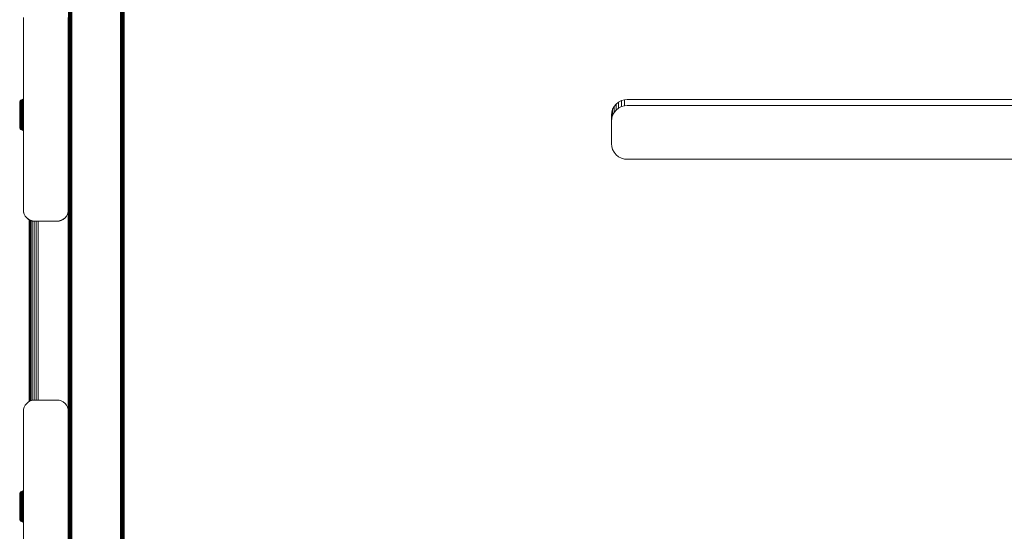
# Model space of a CAD drawing. Units: millimetres. Extents: x -967 to 578302, y -1972 to 596964.
# Drawn here: x 3506 to 3945, y 6117 to 6346 of the extents above; entities that cross this region are included whole.
import ezdxf

# ---------------------------------------------------------------- set-up
doc = ezdxf.new("R2010")
doc.units = ezdxf.units.MM
doc.layers.add('Контур', color=7, linetype='Continuous', lineweight=15)

msp = doc.modelspace()

# ---------------------------------------------------------------- linework, layer by layer
at = {"layer": 'Контур'}
for p, q in [((3527.666, 4607.54), (3527.667, 6599.516)), ((3527.773, 4607.54), (3527.782, 6599.516)), ((3527.959, 4607.54), (3527.969, 6599.516)), ((3528.218, 4607.54), (3528.215, 6599.516)), ((3528.538, 4607.54), (3528.515, 6599.516)), ((3528.896, 4607.54), (3528.864, 6599.516)), ((3529.269, 4607.54), (3529.243, 6599.516)), ((3550.993, 6599.516), (3550.997, 4607.54)), ((3551.366, 6599.516), (3551.369, 4607.54)), ((3551.724, 6599.516), (3551.727, 4607.54)), ((3552.044, 6599.516), (3552.047, 4607.54)), ((3552.304, 6599.516), (3552.307, 4607.54)), ((3552.489, 6599.516), (3552.492, 4607.54)), ((3552.596, 6599.516), (3552.599, 4607.54)), ((3552.633, 4607.54), (3552.63, 6599.516)), ((3507.632, 6346.023), (3507.715, 6346.932)), ((3507.632, 6261.023), (3507.632, 6346.023)), ((3527.548, 6346.932), (3527.632, 6346.023)), ((3527.632, 6346.023), (3527.632, 6346.019)), ((3527.632, 6261.023), (3527.632, 6346.023)), ((3505.942, 6308.796), (3505.97, 6309.106)), ((3505.942, 6308.796), (3505.942, 6308.755)), ((3505.942, 6308.768), (3505.942, 6308.769)), ((3505.942, 6308.768), (3505.942, 6308.727)), ((3505.942, 6308.755), (3505.942, 6308.663)), ((3505.942, 6308.727), (3505.942, 6308.634)), ((3505.942, 6308.663), (3505.942, 6308.517)), ((3505.942, 6308.634), (3505.942, 6308.489)), ((3505.942, 6308.517), (3505.942, 6308.318)), ((3505.942, 6308.489), (3505.942, 6308.289)), ((3505.942, 6308.318), (3505.942, 6308.065)), ((3505.942, 6308.289), (3505.942, 6308.037)), ((3505.942, 6308.065), (3505.942, 6307.763)), ((3505.942, 6308.037), (3505.942, 6307.735)), ((3505.942, 6307.763), (3505.942, 6307.415)), ((3505.942, 6307.735), (3505.942, 6307.387)), ((3505.942, 6307.415), (3505.942, 6307.028)), ((3505.942, 6307.387), (3505.942, 6306.999)), ((3505.942, 6307.028), (3505.942, 6306.607)), ((3505.942, 6306.999), (3505.942, 6306.579)), ((3505.942, 6306.607), (3505.942, 6306.162)), ((3505.942, 6306.579), (3505.942, 6306.133)), ((3506.061, 6309.422), (3505.97, 6309.106)), ((3505.97, 6309.106), (3505.97, 6309.062)), ((3505.97, 6309.062), (3505.97, 6308.964)), ((3505.97, 6308.964), (3505.97, 6308.81)), ((3505.97, 6308.81), (3505.97, 6308.599)), ((3505.97, 6308.599), (3505.97, 6308.332)), ((3505.97, 6308.332), (3505.97, 6308.012)), ((3505.97, 6308.012), (3505.97, 6307.644)), ((3505.97, 6307.644), (3505.97, 6307.234)), ((3505.97, 6307.234), (3505.97, 6306.789)), ((3505.97, 6306.789), (3505.97, 6306.318)), ((3506.219, 6309.726), (3506.061, 6309.422)), ((3506.061, 6309.422), (3506.061, 6309.376)), ((3506.061, 6309.272), (3506.061, 6309.376)), ((3506.061, 6309.11), (3506.061, 6309.272)), ((3506.061, 6308.887), (3506.061, 6309.11)), ((3506.061, 6308.605), (3506.061, 6308.887)), ((3506.061, 6308.267), (3506.061, 6308.605)), ((3506.061, 6307.878), (3506.061, 6308.267)), ((3506.061, 6307.444), (3506.061, 6307.878)), ((3506.061, 6306.974), (3506.061, 6307.444)), ((3506.061, 6306.477), (3506.061, 6306.974)), ((3506.061, 6305.96), (3506.061, 6306.477)), ((3506.219, 6309.726), (3506.44, 6309.998)), ((3506.219, 6309.726), (3506.219, 6309.678)), ((3506.219, 6309.569), (3506.219, 6309.678)), ((3506.219, 6309.398), (3506.219, 6309.569)), ((3506.219, 6309.164), (3506.219, 6309.398)), ((3506.219, 6308.867), (3506.219, 6309.164)), ((3506.219, 6308.512), (3506.219, 6308.867)), ((3506.219, 6308.103), (3506.219, 6308.512)), ((3506.219, 6307.647), (3506.219, 6308.103)), ((3506.219, 6307.153), (3506.219, 6307.647)), ((3506.219, 6306.629), (3506.219, 6307.153)), ((3506.219, 6306.086), (3506.219, 6306.629)), ((3506.44, 6309.998), (3506.711, 6310.219)), ((3506.44, 6309.998), (3506.44, 6309.947)), ((3506.44, 6309.834), (3506.44, 6309.947)), ((3506.44, 6309.655), (3506.44, 6309.834)), ((3506.44, 6309.411), (3506.44, 6309.655)), ((3506.44, 6309.101), (3506.44, 6309.411)), ((3506.44, 6308.73), (3506.44, 6309.101)), ((3506.44, 6308.303), (3506.44, 6308.73)), ((3506.44, 6307.828), (3506.44, 6308.303)), ((3506.44, 6307.312), (3506.44, 6307.828)), ((3506.44, 6306.766), (3506.44, 6307.312)), ((3506.44, 6306.199), (3506.44, 6306.766)), ((3507.016, 6310.376), (3506.711, 6310.219)), ((3506.711, 6310.166), (3506.711, 6310.219)), ((3506.711, 6310.049), (3506.711, 6310.166)), ((3506.711, 6309.864), (3506.711, 6310.049)), ((3506.711, 6309.611), (3506.711, 6309.864)), ((3506.711, 6309.291), (3506.711, 6309.611)), ((3506.711, 6308.908), (3506.711, 6309.291)), ((3506.711, 6308.467), (3506.711, 6308.908)), ((3506.711, 6307.975), (3506.711, 6308.467)), ((3506.711, 6307.442), (3506.711, 6307.975)), ((3506.711, 6306.877), (3506.711, 6307.442)), ((3506.711, 6306.291), (3506.711, 6306.877)), ((3507.333, 6310.467), (3507.016, 6310.376)), ((3507.016, 6310.323), (3507.016, 6310.376)), ((3507.016, 6310.203), (3507.016, 6310.323)), ((3507.016, 6310.014), (3507.016, 6310.203)), ((3507.016, 6309.755), (3507.016, 6310.014)), ((3507.016, 6309.427), (3507.016, 6309.755)), ((3507.016, 6309.035), (3507.016, 6309.427)), ((3507.016, 6308.583), (3507.016, 6309.035)), ((3507.016, 6308.08), (3507.016, 6308.583)), ((3507.016, 6307.534), (3507.016, 6308.08)), ((3507.016, 6306.956), (3507.016, 6307.534)), ((3507.016, 6306.356), (3507.016, 6306.956)), ((3507.632, 6310.495), (3507.333, 6310.467)), ((3507.333, 6310.413), (3507.333, 6310.467)), ((3507.333, 6310.291), (3507.333, 6310.413)), ((3507.333, 6310.1), (3507.333, 6310.291)), ((3507.632, 6310.126), (3507.333, 6310.1)), ((3507.333, 6309.837), (3507.333, 6310.1)), ((3507.632, 6309.862), (3507.333, 6309.837)), ((3507.333, 6309.506), (3507.333, 6309.837)), ((3507.632, 6309.529), (3507.333, 6309.506)), ((3507.333, 6309.108), (3507.333, 6309.506)), ((3507.632, 6309.13), (3507.333, 6309.108)), ((3507.333, 6308.65), (3507.333, 6309.108)), ((3507.632, 6308.671), (3507.333, 6308.65)), ((3507.333, 6308.14), (3507.333, 6308.65)), ((3507.632, 6308.159), (3507.333, 6308.14)), ((3507.333, 6307.588), (3507.333, 6308.14)), ((3507.632, 6307.604), (3507.333, 6307.588)), ((3507.333, 6307.002), (3507.333, 6307.588)), ((3507.333, 6306.394), (3507.333, 6307.002)), ((3771.24, 6307.207), (3770.59, 6305.967)), ((3772.149, 6308.313), (3771.24, 6307.207)), ((3771.24, 6307.207), (3771.24, 6304.527)), ((3773.268, 6309.212), (3772.149, 6308.313)), ((3772.149, 6308.313), (3772.149, 6305.633)), ((3773.268, 6306.533), (3772.149, 6305.633)), ((3774.522, 6309.855), (3773.268, 6309.212)), ((3773.268, 6309.212), (3773.268, 6306.533)), ((3774.522, 6307.175), (3773.268, 6306.533)), ((3775.825, 6310.225), (3774.522, 6309.855)), ((3774.522, 6309.855), (3774.522, 6307.175)), ((3775.825, 6307.545), (3774.522, 6307.175)), ((3777.099, 6310.341), (3775.825, 6310.225)), ((3775.825, 6310.225), (3775.825, 6307.545)), ((3777.099, 6307.661), (3775.825, 6307.545)), ((3777.099, 6310.341), (4113.099, 6310.341)), ((3777.099, 6307.661), (4113.099, 6307.661)), ((3505.942, 6306.162), (3505.942, 6305.7)), ((3505.942, 6306.133), (3505.942, 6305.671)), ((3505.942, 6305.7), (3505.942, 6305.229)), ((3505.942, 6305.671), (3505.942, 6305.2)), ((3505.942, 6305.229), (3505.942, 6304.288)), ((3505.942, 6305.2), (3505.942, 6304.26)), ((3505.942, 6304.288), (3505.942, 6303.321)), ((3505.942, 6304.26), (3505.942, 6303.293)), ((3505.942, 6303.321), (3505.942, 6302.816)), ((3505.942, 6303.293), (3505.942, 6302.787)), ((3505.942, 6302.816), (3505.942, 6302.304)), ((3505.942, 6302.787), (3505.942, 6302.275)), ((3505.942, 6302.304), (3505.942, 6301.793)), ((3505.942, 6302.275), (3505.942, 6301.764)), ((3505.97, 6306.318), (3505.97, 6305.828)), ((3505.97, 6305.828), (3505.97, 6305.33)), ((3505.97, 6305.33), (3505.97, 6304.334)), ((3505.97, 6304.334), (3505.97, 6303.311)), ((3505.97, 6303.311), (3505.97, 6302.776)), ((3505.97, 6302.776), (3505.97, 6302.234)), ((3505.97, 6302.234), (3505.97, 6301.693)), ((3506.061, 6305.433), (3506.061, 6305.96)), ((3506.061, 6304.381), (3506.061, 6305.433)), ((3506.061, 6303.3), (3506.061, 6304.381)), ((3506.061, 6302.735), (3506.061, 6303.3)), ((3506.061, 6302.163), (3506.061, 6302.735)), ((3506.061, 6301.592), (3506.061, 6302.163)), ((3506.219, 6305.532), (3506.219, 6306.086)), ((3506.219, 6304.427), (3506.219, 6305.532)), ((3506.44, 6305.041), (3506.219, 6305.532)), ((3506.219, 6304.427), (3506.219, 6303.29)), ((3506.219, 6303.29), (3506.219, 6302.696)), ((3506.219, 6302.094), (3506.219, 6302.696)), ((3506.219, 6301.494), (3506.219, 6302.094)), ((3506.44, 6305.621), (3506.44, 6306.199)), ((3506.44, 6305.041), (3506.44, 6305.621)), ((3506.44, 6304.467), (3506.44, 6305.041)), ((3506.44, 6303.886), (3506.44, 6304.467)), ((3506.44, 6303.281), (3506.44, 6303.886)), ((3506.44, 6302.661), (3506.44, 6303.281)), ((3506.44, 6302.033), (3506.44, 6302.661)), ((3506.44, 6301.406), (3506.44, 6302.033)), ((3506.711, 6305.693), (3506.711, 6306.291)), ((3506.711, 6305.093), (3506.711, 6305.693)), ((3506.711, 6304.5), (3506.711, 6305.093)), ((3506.711, 6303.899), (3506.711, 6304.5)), ((3506.711, 6303.274), (3506.711, 6303.899)), ((3506.711, 6302.632), (3506.711, 6303.274)), ((3506.711, 6301.983), (3506.711, 6302.632)), ((3507.016, 6305.745), (3507.016, 6306.356)), ((3507.016, 6305.131), (3507.016, 6305.745)), ((3507.016, 6304.524), (3507.016, 6305.131)), ((3507.016, 6303.908), (3507.016, 6304.524)), ((3507.016, 6303.268), (3507.016, 6303.908)), ((3507.016, 6302.612), (3507.016, 6303.268)), ((3507.016, 6301.947), (3507.016, 6302.612)), ((3507.333, 6305.774), (3507.333, 6306.394)), ((3507.333, 6305.152), (3507.333, 6305.774)), ((3507.333, 6304.537), (3507.333, 6305.152)), ((3507.333, 6303.913), (3507.333, 6304.537)), ((3507.333, 6303.265), (3507.333, 6303.913)), ((3507.333, 6302.6), (3507.333, 6303.265)), ((3507.333, 6301.927), (3507.333, 6302.6)), ((3770.099, 6303.419), (3770.215, 6304.678)), ((3770.099, 6290.564), (3770.099, 6303.419)), ((3770.59, 6305.967), (3770.215, 6304.678)), ((3770.215, 6304.678), (3770.215, 6301.998)), ((3770.59, 6303.287), (3770.215, 6301.998)), ((3770.59, 6305.967), (3770.59, 6303.287)), ((3771.24, 6304.527), (3770.59, 6303.287)), ((3772.149, 6305.633), (3771.24, 6304.527)), ((3505.942, 6301.793), (3505.942, 6301.292)), ((3505.942, 6301.764), (3505.942, 6301.263)), ((3505.942, 6301.292), (3505.942, 6300.809)), ((3505.942, 6301.263), (3505.942, 6300.78)), ((3505.942, 6300.809), (3505.942, 6300.351)), ((3505.942, 6300.78), (3505.942, 6300.323)), ((3505.942, 6300.351), (3505.942, 6299.928)), ((3505.942, 6300.323), (3505.942, 6299.899)), ((3505.942, 6299.928), (3505.942, 6299.544)), ((3505.942, 6299.899), (3505.942, 6299.516)), ((3505.942, 6299.544), (3505.942, 6299.206)), ((3505.942, 6299.516), (3505.942, 6299.178)), ((3505.942, 6299.206), (3505.942, 6298.917)), ((3505.942, 6299.178), (3505.942, 6298.888)), ((3505.942, 6298.917), (3505.942, 6298.678)), ((3505.942, 6298.888), (3505.942, 6298.649)), ((3505.942, 6298.678), (3505.942, 6298.49)), ((3505.942, 6298.649), (3505.942, 6298.461)), ((3505.942, 6298.49), (3505.942, 6298.259)), ((3505.942, 6298.461), (3505.942, 6298.23)), ((3505.942, 6298.259), (3505.942, 6298.202)), ((3505.942, 6298.23), (3505.942, 6298.174)), ((3505.942, 6298.202), (3505.97, 6297.893)), ((3505.942, 6298.174), (3505.97, 6297.865)), ((3505.97, 6301.693), (3505.97, 6301.163)), ((3505.97, 6301.163), (3505.97, 6300.651)), ((3505.97, 6300.651), (3505.97, 6300.168)), ((3505.97, 6300.168), (3505.97, 6299.719)), ((3505.97, 6299.719), (3505.97, 6299.314)), ((3505.97, 6299.314), (3505.97, 6298.956)), ((3505.97, 6298.956), (3505.97, 6298.649)), ((3505.97, 6298.649), (3505.97, 6298.396)), ((3505.97, 6298.396), (3505.97, 6298.197)), ((3505.97, 6297.953), (3505.97, 6298.197)), ((3505.97, 6297.953), (3505.97, 6297.893)), ((3505.97, 6297.895), (3505.97, 6297.865)), ((3506.061, 6297.577), (3505.97, 6297.893)), ((3506.061, 6297.548), (3505.97, 6297.865)), ((3506.061, 6301.031), (3506.061, 6301.592)), ((3506.061, 6300.491), (3506.061, 6301.031)), ((3506.061, 6299.98), (3506.061, 6300.491)), ((3506.061, 6299.506), (3506.061, 6299.98)), ((3506.061, 6299.078), (3506.061, 6299.506)), ((3506.061, 6298.699), (3506.061, 6299.078)), ((3506.061, 6298.376), (3506.061, 6298.699)), ((3506.061, 6298.109), (3506.061, 6298.376)), ((3506.061, 6297.898), (3506.061, 6298.109)), ((3506.061, 6297.64), (3506.061, 6297.898)), ((3506.061, 6297.64), (3506.061, 6297.577)), ((3506.219, 6300.904), (3506.219, 6301.494)), ((3506.219, 6300.336), (3506.219, 6300.904)), ((3506.219, 6299.799), (3506.219, 6300.336)), ((3506.219, 6299.301), (3506.219, 6299.799)), ((3506.219, 6298.85), (3506.219, 6299.301)), ((3506.219, 6298.453), (3506.219, 6298.85)), ((3506.219, 6298.112), (3506.219, 6298.453)), ((3506.219, 6297.832), (3506.219, 6298.112)), ((3506.219, 6297.61), (3506.219, 6297.832)), ((3506.44, 6300.791), (3506.44, 6301.406)), ((3506.44, 6300.198), (3506.44, 6300.791)), ((3506.44, 6299.637), (3506.44, 6300.198)), ((3506.44, 6299.118), (3506.44, 6299.637)), ((3506.44, 6298.647), (3506.44, 6299.118)), ((3506.44, 6298.233), (3506.44, 6298.647)), ((3506.44, 6297.878), (3506.44, 6298.233)), ((3506.44, 6297.584), (3506.44, 6297.878)), ((3506.711, 6301.335), (3506.711, 6301.983)), ((3506.711, 6300.699), (3506.711, 6301.335)), ((3506.711, 6300.086), (3506.711, 6300.699)), ((3506.711, 6299.506), (3506.711, 6300.086)), ((3506.711, 6298.969), (3506.711, 6299.506)), ((3506.712, 6298.483), (3506.711, 6298.969)), ((3506.712, 6298.054), (3506.712, 6298.483)), ((3506.712, 6297.687), (3506.712, 6298.054)), ((3506.712, 6297.383), (3506.712, 6297.687)), ((3507.016, 6301.284), (3507.016, 6301.947)), ((3507.016, 6300.633), (3507.016, 6301.284)), ((3507.016, 6300.006), (3507.016, 6300.633)), ((3507.016, 6299.412), (3507.016, 6300.006)), ((3507.016, 6298.863), (3507.016, 6299.412)), ((3507.016, 6298.365), (3507.016, 6298.863)), ((3507.016, 6297.926), (3507.016, 6298.365)), ((3507.016, 6297.55), (3507.016, 6297.926)), ((3507.333, 6301.255), (3507.333, 6301.927)), ((3507.333, 6300.596), (3507.333, 6301.255)), ((3507.632, 6301.246), (3507.333, 6301.255)), ((3507.333, 6299.96), (3507.333, 6300.596)), ((3507.632, 6300.584), (3507.333, 6300.596)), ((3507.333, 6299.358), (3507.333, 6299.96)), ((3507.632, 6299.946), (3507.333, 6299.96)), ((3507.333, 6298.801), (3507.333, 6299.358)), ((3507.632, 6299.342), (3507.333, 6299.358)), ((3507.333, 6298.297), (3507.333, 6298.801)), ((3507.632, 6298.783), (3507.333, 6298.801)), ((3507.333, 6297.852), (3507.333, 6298.297)), ((3507.632, 6298.277), (3507.333, 6298.297)), ((3507.333, 6297.471), (3507.333, 6297.852)), ((3507.632, 6297.83), (3507.333, 6297.852)), ((3770.099, 6300.739), (3770.215, 6301.998)), ((3506.061, 6297.578), (3506.061, 6297.548)), ((3506.219, 6297.273), (3506.061, 6297.577)), ((3506.219, 6297.244), (3506.061, 6297.548)), ((3506.219, 6297.339), (3506.219, 6297.61)), ((3506.219, 6297.339), (3506.219, 6297.273)), ((3506.219, 6297.273), (3506.219, 6297.244)), ((3506.219, 6297.273), (3506.44, 6297.001)), ((3506.219, 6297.244), (3506.44, 6296.972)), ((3506.44, 6297.353), (3506.44, 6297.584)), ((3506.44, 6297.183), (3506.44, 6297.353)), ((3506.44, 6297.07), (3506.44, 6297.183)), ((3506.44, 6297.07), (3506.44, 6297.009)), ((3506.44, 6297.009), (3506.44, 6297.001)), ((3506.44, 6297.001), (3506.44, 6296.98)), ((3506.44, 6297.001), (3506.712, 6296.78)), ((3506.44, 6296.98), (3506.44, 6296.972)), ((3506.44, 6296.972), (3506.711, 6296.752)), ((3506.711, 6296.78), (3506.711, 6296.76)), ((3506.711, 6296.76), (3506.711, 6296.752)), ((3507.016, 6296.594), (3506.711, 6296.752)), ((3506.712, 6297.145), (3506.712, 6297.383)), ((3506.712, 6296.968), (3506.712, 6297.145)), ((3506.712, 6296.851), (3506.712, 6296.968)), ((3506.712, 6296.851), (3506.712, 6296.788)), ((3506.712, 6296.788), (3506.712, 6296.78)), ((3507.016, 6296.623), (3506.712, 6296.78)), ((3507.016, 6297.24), (3507.016, 6297.55)), ((3507.016, 6296.995), (3507.016, 6297.24)), ((3507.016, 6296.815), (3507.016, 6296.995)), ((3507.016, 6296.695), (3507.016, 6296.815)), ((3507.016, 6296.695), (3507.016, 6296.631)), ((3507.016, 6296.631), (3507.016, 6296.623)), ((3507.016, 6296.623), (3507.016, 6296.602)), ((3507.333, 6296.532), (3507.016, 6296.623)), ((3507.016, 6296.602), (3507.016, 6296.594)), ((3507.332, 6296.503), (3507.016, 6296.594)), ((3507.332, 6296.532), (3507.332, 6296.511)), ((3507.332, 6296.511), (3507.332, 6296.503)), ((3507.632, 6296.476), (3507.332, 6296.503)), ((3507.333, 6297.157), (3507.333, 6297.471)), ((3507.333, 6296.909), (3507.333, 6297.157)), ((3507.333, 6296.727), (3507.333, 6296.909)), ((3507.333, 6296.605), (3507.333, 6296.727)), ((3507.333, 6296.605), (3507.333, 6296.54)), ((3507.333, 6296.54), (3507.333, 6296.532)), ((3507.632, 6296.504), (3507.333, 6296.532)), ((3770.099, 6290.564), (3770.216, 6289.304)), ((3770.216, 6289.304), (3770.59, 6288.016)), ((3770.59, 6288.016), (3771.24, 6286.776)), ((3771.24, 6286.776), (3772.149, 6285.669)), ((3772.149, 6285.669), (3773.268, 6284.77)), ((3773.268, 6284.77), (3774.522, 6284.128)), ((3774.522, 6284.128), (3775.825, 6283.757)), ((3777.099, 6283.642), (3775.825, 6283.757)), ((4113.099, 6283.642), (3777.099, 6283.642)), ((3507.632, 6261.023), (3507.715, 6260.113)), ((3507.632, 6261.023), (3507.632, 6260.973)), ((3507.632, 6260.973), (3507.715, 6260.063)), ((3507.715, 6260.113), (3507.983, 6259.182)), ((3507.715, 6260.113), (3507.715, 6260.063)), ((3507.715, 6260.063), (3507.983, 6259.132)), ((3507.983, 6259.182), (3508.447, 6258.287)), ((3507.983, 6259.182), (3507.983, 6259.132)), ((3507.983, 6259.132), (3508.447, 6258.237)), ((3508.447, 6258.287), (3509.096, 6257.487)), ((3508.447, 6258.287), (3508.447, 6258.237)), ((3508.447, 6258.237), (3509.096, 6257.437)), ((3526.817, 6258.287), (3526.167, 6257.487)), ((3526.167, 6257.437), (3526.817, 6258.237)), ((3527.281, 6259.182), (3526.817, 6258.287)), ((3526.817, 6258.237), (3527.281, 6259.132)), ((3526.817, 6258.237), (3526.817, 6258.287)), ((3527.548, 6260.113), (3527.281, 6259.182)), ((3527.281, 6259.132), (3527.548, 6260.063)), ((3527.281, 6259.132), (3527.281, 6259.182)), ((3527.632, 6261.023), (3527.548, 6260.113)), ((3527.548, 6260.063), (3527.63, 6260.953)), ((3527.548, 6260.063), (3527.548, 6260.113)), ((3527.63, 6171.039), (3527.63, 6261.003)), ((3527.63, 6171.041), (3527.63, 6260.965)), ((3509.096, 6257.487), (3509.096, 6257.437)), ((3509.096, 6257.487), (3509.896, 6256.838)), ((3509.096, 6257.437), (3509.896, 6256.788)), ((3509.896, 6256.838), (3510.791, 6256.374)), ((3509.896, 6256.838), (3509.896, 6256.788)), ((3509.896, 6256.788), (3510.791, 6256.324)), ((3510.099, 6256.682), (3510.099, 6175.315)), ((3510.182, 6175.358), (3510.182, 6256.639)), ((3510.45, 6256.501), (3510.45, 6175.497)), ((3510.791, 6256.374), (3510.791, 6256.324)), ((3510.791, 6256.374), (3511.722, 6256.106)), ((3510.791, 6256.324), (3511.722, 6256.056)), ((3510.914, 6256.288), (3510.914, 6175.709)), ((3511.563, 6256.102), (3511.563, 6175.896)), ((3511.722, 6256.106), (3511.722, 6256.056)), ((3512.632, 6256.023), (3511.722, 6256.106)), ((3512.632, 6255.973), (3511.722, 6256.056)), ((3512.363, 6255.997), (3512.363, 6176)), ((3522.632, 6256.023), (3512.632, 6256.023)), ((3522.632, 6255.973), (3512.632, 6255.973)), ((3513.258, 6255.973), (3513.258, 6176.025)), ((3514.189, 6255.973), (3514.189, 6176.025)), ((3522.632, 6256.023), (3523.541, 6256.106)), ((3523.542, 6256.056), (3522.632, 6255.973)), ((3524.472, 6256.374), (3523.541, 6256.106)), ((3523.542, 6256.056), (3523.541, 6256.106)), ((3524.472, 6256.324), (3523.542, 6256.056)), ((3525.368, 6256.838), (3524.472, 6256.374)), ((3525.368, 6256.788), (3524.472, 6256.324)), ((3524.472, 6256.324), (3524.472, 6256.374)), ((3526.167, 6257.487), (3525.368, 6256.838)), ((3525.368, 6256.788), (3526.167, 6257.437)), ((3525.368, 6256.788), (3525.368, 6256.838)), ((3526.167, 6257.437), (3526.167, 6257.487)), ((3509.896, 6175.21), (3509.096, 6174.56)), ((3510.791, 6175.674), (3509.896, 6175.21)), ((3511.722, 6175.941), (3510.791, 6175.674)), ((3511.722, 6175.941), (3512.632, 6176.025)), ((3512.632, 6176.025), (3522.632, 6176.025)), ((3522.632, 6176.025), (3523.541, 6175.941)), ((3523.541, 6175.941), (3524.472, 6175.674)), ((3524.472, 6175.674), (3525.368, 6175.21)), ((3525.368, 6175.21), (3526.167, 6174.56)), ((3507.632, 6171.025), (3507.715, 6171.934)), ((3507.632, 6086.025), (3507.632, 6171.025)), ((3507.983, 6172.865), (3507.715, 6171.934)), ((3508.447, 6173.761), (3507.983, 6172.865)), ((3509.096, 6174.56), (3508.447, 6173.761)), ((3526.167, 6174.56), (3526.816, 6173.761)), ((3526.816, 6173.761), (3527.28, 6172.865)), ((3527.548, 6171.934), (3527.28, 6172.865)), ((3527.548, 6171.934), (3527.632, 6171.025)), ((3527.632, 6171.025), (3527.632, 6171.021)), ((3527.632, 6086.025), (3527.632, 6171.025)), ((3506.44, 6134.983), (3506.712, 6135.204)), ((3507.016, 6135.361), (3506.712, 6135.204)), ((3506.712, 6135.151), (3506.712, 6135.204)), ((3506.712, 6135.034), (3506.712, 6135.151)), ((3506.712, 6134.849), (3506.712, 6135.034)), ((3507.333, 6135.452), (3507.016, 6135.361)), ((3507.016, 6135.308), (3507.016, 6135.361)), ((3507.016, 6135.188), (3507.016, 6135.308)), ((3507.016, 6134.999), (3507.016, 6135.188)), ((3507.632, 6135.48), (3507.333, 6135.452)), ((3507.333, 6135.398), (3507.333, 6135.452)), ((3507.333, 6135.276), (3507.333, 6135.398)), ((3507.333, 6135.085), (3507.333, 6135.276)), ((3507.632, 6135.111), (3507.333, 6135.085)), ((3507.333, 6134.823), (3507.333, 6135.085)), ((3505.942, 6133.782), (3505.97, 6134.091)), ((3505.942, 6133.782), (3505.942, 6133.74)), ((3505.942, 6133.752), (3505.942, 6133.754)), ((3505.942, 6133.752), (3505.942, 6133.711)), ((3505.942, 6133.74), (3505.942, 6133.648)), ((3505.942, 6133.711), (3505.942, 6133.619)), ((3505.942, 6133.648), (3505.942, 6133.502)), ((3505.942, 6133.619), (3505.942, 6133.473)), ((3505.942, 6133.502), (3505.942, 6133.303)), ((3505.942, 6133.473), (3505.942, 6133.274)), ((3505.942, 6133.303), (3505.942, 6133.051)), ((3505.942, 6133.274), (3505.942, 6133.021)), ((3505.942, 6133.051), (3505.942, 6132.748)), ((3505.942, 6133.021), (3505.942, 6132.719)), ((3505.942, 6132.748), (3505.942, 6132.4)), ((3505.942, 6132.719), (3505.942, 6132.371)), ((3505.942, 6132.4), (3505.942, 6132.013)), ((3505.942, 6132.371), (3505.942, 6131.983)), ((3505.942, 6132.013), (3505.942, 6131.592)), ((3505.942, 6131.983), (3505.942, 6131.563)), ((3505.942, 6131.592), (3505.942, 6131.147)), ((3505.942, 6131.563), (3505.942, 6131.118)), ((3505.942, 6131.147), (3505.942, 6130.685)), ((3505.942, 6131.118), (3505.942, 6130.656)), ((3505.942, 6130.685), (3505.942, 6130.214)), ((3505.942, 6130.656), (3505.942, 6130.185)), ((3506.061, 6134.407), (3505.97, 6134.091)), ((3505.97, 6134.091), (3505.97, 6134.047)), ((3505.97, 6134.047), (3505.97, 6133.949)), ((3505.97, 6133.949), (3505.97, 6133.795)), ((3505.97, 6133.795), (3505.97, 6133.584)), ((3505.97, 6133.584), (3505.97, 6133.317)), ((3505.97, 6133.317), (3505.97, 6132.997)), ((3505.97, 6132.997), (3505.97, 6132.629)), ((3505.97, 6132.629), (3505.97, 6132.219)), ((3505.97, 6132.219), (3505.97, 6131.774)), ((3505.97, 6131.774), (3505.97, 6131.303)), ((3505.97, 6131.303), (3505.97, 6130.814)), ((3505.97, 6130.814), (3505.97, 6130.315)), ((3506.219, 6134.711), (3506.061, 6134.407)), ((3506.061, 6134.407), (3506.061, 6134.361)), ((3506.061, 6134.258), (3506.061, 6134.361)), ((3506.061, 6134.095), (3506.061, 6134.258)), ((3506.061, 6133.872), (3506.061, 6134.095)), ((3506.061, 6133.59), (3506.061, 6133.872)), ((3506.061, 6133.252), (3506.061, 6133.59)), ((3506.061, 6132.863), (3506.061, 6133.252)), ((3506.061, 6132.429), (3506.061, 6132.863)), ((3506.061, 6131.959), (3506.061, 6132.429)), ((3506.061, 6131.462), (3506.061, 6131.959)), ((3506.061, 6130.945), (3506.061, 6131.462)), ((3506.061, 6130.418), (3506.061, 6130.945)), ((3506.219, 6134.711), (3506.44, 6134.983)), ((3506.219, 6134.711), (3506.219, 6134.663)), ((3506.219, 6134.554), (3506.219, 6134.663)), ((3506.219, 6134.383), (3506.219, 6134.554)), ((3506.219, 6134.149), (3506.219, 6134.383)), ((3506.219, 6133.852), (3506.219, 6134.149)), ((3506.219, 6133.497), (3506.219, 6133.852)), ((3506.219, 6133.088), (3506.219, 6133.497)), ((3506.219, 6132.632), (3506.219, 6133.088)), ((3506.219, 6132.138), (3506.219, 6132.632)), ((3506.219, 6131.615), (3506.219, 6132.138)), ((3506.219, 6131.071), (3506.219, 6131.615)), ((3506.219, 6130.517), (3506.219, 6131.071)), ((3506.44, 6134.983), (3506.44, 6134.932)), ((3506.44, 6134.819), (3506.44, 6134.932)), ((3506.44, 6134.64), (3506.44, 6134.819)), ((3506.44, 6134.396), (3506.44, 6134.64)), ((3506.44, 6134.086), (3506.44, 6134.396)), ((3506.44, 6133.715), (3506.44, 6134.086)), ((3506.44, 6133.288), (3506.44, 6133.715)), ((3506.44, 6132.813), (3506.44, 6133.288)), ((3506.44, 6132.297), (3506.44, 6132.813)), ((3506.44, 6131.751), (3506.44, 6132.297)), ((3506.44, 6131.184), (3506.44, 6131.751)), ((3506.44, 6130.606), (3506.44, 6131.184)), ((3506.712, 6134.596), (3506.712, 6134.849)), ((3506.712, 6134.277), (3506.712, 6134.596)), ((3506.712, 6133.893), (3506.712, 6134.277)), ((3506.712, 6133.452), (3506.712, 6133.893)), ((3506.712, 6132.96), (3506.712, 6133.452)), ((3506.712, 6132.427), (3506.712, 6132.96)), ((3506.712, 6131.862), (3506.712, 6132.427)), ((3506.712, 6131.276), (3506.712, 6131.862)), ((3506.712, 6130.678), (3506.712, 6131.276)), ((3506.712, 6130.079), (3506.712, 6130.678)), ((3507.016, 6134.74), (3507.016, 6134.999)), ((3507.016, 6134.412), (3507.016, 6134.74)), ((3507.016, 6134.02), (3507.016, 6134.412)), ((3507.016, 6133.568), (3507.016, 6134.02)), ((3507.016, 6133.065), (3507.016, 6133.568)), ((3507.016, 6132.519), (3507.016, 6133.065)), ((3507.016, 6131.941), (3507.016, 6132.519)), ((3507.016, 6131.341), (3507.016, 6131.941)), ((3507.016, 6130.73), (3507.016, 6131.341)), ((3507.016, 6130.116), (3507.016, 6130.73)), ((3507.632, 6134.848), (3507.333, 6134.823)), ((3507.333, 6134.491), (3507.333, 6134.823)), ((3507.632, 6134.514), (3507.333, 6134.491)), ((3507.333, 6134.093), (3507.333, 6134.491)), ((3507.632, 6134.115), (3507.333, 6134.093)), ((3507.333, 6133.635), (3507.333, 6134.093)), ((3507.632, 6133.656), (3507.333, 6133.635)), ((3507.333, 6133.126), (3507.333, 6133.635)), ((3507.632, 6133.144), (3507.333, 6133.126)), ((3507.333, 6132.573), (3507.333, 6133.126)), ((3507.632, 6132.589), (3507.333, 6132.573)), ((3507.333, 6131.987), (3507.333, 6132.573)), ((3507.333, 6131.379), (3507.333, 6131.987)), ((3507.333, 6130.759), (3507.333, 6131.379)), ((3507.333, 6130.138), (3507.333, 6130.759)), ((3505.942, 6130.214), (3505.942, 6129.273)), ((3505.942, 6130.185), (3505.942, 6129.244)), ((3505.942, 6129.273), (3505.942, 6128.307)), ((3505.942, 6129.244), (3505.942, 6128.277)), ((3505.942, 6128.307), (3505.942, 6127.801)), ((3505.942, 6128.277), (3505.942, 6127.772)), ((3505.942, 6127.801), (3505.942, 6127.289)), ((3505.942, 6127.772), (3505.942, 6127.26)), ((3505.942, 6127.289), (3505.942, 6126.778)), ((3505.942, 6127.26), (3505.942, 6126.749)), ((3505.942, 6126.778), (3505.942, 6126.277)), ((3505.942, 6126.749), (3505.942, 6126.248)), ((3505.942, 6126.277), (3505.942, 6125.794)), ((3505.942, 6126.248), (3505.942, 6125.764)), ((3505.97, 6130.315), (3505.97, 6129.319)), ((3505.97, 6129.319), (3505.97, 6128.296)), ((3505.97, 6128.296), (3505.97, 6127.761)), ((3505.97, 6127.761), (3505.97, 6127.219)), ((3505.97, 6127.219), (3505.97, 6126.679)), ((3505.97, 6126.679), (3505.97, 6126.148)), ((3506.061, 6129.367), (3506.061, 6130.418)), ((3506.061, 6128.286), (3506.061, 6129.367)), ((3506.061, 6127.72), (3506.061, 6128.286)), ((3506.061, 6127.148), (3506.061, 6127.72)), ((3506.061, 6126.577), (3506.061, 6127.148)), ((3506.061, 6126.016), (3506.061, 6126.577)), ((3506.219, 6129.412), (3506.219, 6130.517)), ((3506.44, 6130.026), (3506.219, 6130.517)), ((3506.219, 6129.412), (3506.219, 6128.275)), ((3506.219, 6128.275), (3506.219, 6127.681)), ((3506.219, 6127.079), (3506.219, 6127.681)), ((3506.219, 6126.479), (3506.219, 6127.079)), ((3506.219, 6125.889), (3506.219, 6126.479)), ((3506.44, 6130.026), (3506.44, 6130.606)), ((3506.44, 6129.452), (3506.44, 6130.026)), ((3506.44, 6128.871), (3506.44, 6129.452)), ((3506.44, 6128.266), (3506.44, 6128.871)), ((3506.44, 6127.646), (3506.44, 6128.266)), ((3506.44, 6127.018), (3506.44, 6127.646)), ((3506.44, 6126.391), (3506.44, 6127.018)), ((3506.44, 6125.776), (3506.44, 6126.391)), ((3506.712, 6129.485), (3506.712, 6130.079)), ((3506.712, 6128.884), (3506.712, 6129.485)), ((3506.712, 6128.259), (3506.712, 6128.884)), ((3506.712, 6127.617), (3506.712, 6128.259)), ((3506.712, 6126.968), (3506.712, 6127.617)), ((3506.712, 6126.32), (3506.712, 6126.968)), ((3506.712, 6125.684), (3506.712, 6126.32)), ((3507.016, 6129.509), (3507.016, 6130.116)), ((3507.016, 6128.893), (3507.016, 6129.509)), ((3507.016, 6128.254), (3507.016, 6128.893)), ((3507.016, 6127.597), (3507.016, 6128.254)), ((3507.016, 6126.932), (3507.016, 6127.597)), ((3507.016, 6126.269), (3507.016, 6126.932)), ((3507.016, 6125.619), (3507.016, 6126.269)), ((3507.333, 6129.522), (3507.333, 6130.138)), ((3507.333, 6128.899), (3507.333, 6129.522)), ((3507.333, 6128.251), (3507.333, 6128.899)), ((3507.333, 6127.585), (3507.333, 6128.251)), ((3507.333, 6126.912), (3507.333, 6127.585)), ((3507.333, 6126.24), (3507.333, 6126.912)), ((3507.333, 6125.581), (3507.333, 6126.24)), ((3507.632, 6126.231), (3507.333, 6126.24)), ((3505.942, 6125.794), (3505.942, 6125.336)), ((3505.942, 6125.764), (3505.942, 6125.307)), ((3505.942, 6125.336), (3505.942, 6124.913)), ((3505.942, 6125.307), (3505.942, 6124.884)), ((3505.942, 6124.913), (3505.942, 6124.53)), ((3505.942, 6124.884), (3505.942, 6124.5)), ((3505.942, 6124.53), (3505.942, 6124.191)), ((3505.942, 6124.5), (3505.942, 6124.162)), ((3505.942, 6124.191), (3505.942, 6123.902)), ((3505.942, 6124.162), (3505.942, 6123.873)), ((3505.942, 6123.902), (3505.942, 6123.663)), ((3505.942, 6123.873), (3505.942, 6123.634)), ((3505.942, 6123.663), (3505.942, 6123.475)), ((3505.942, 6123.634), (3505.942, 6123.445)), ((3505.942, 6123.475), (3505.942, 6123.244)), ((3505.942, 6123.445), (3505.942, 6123.214)), ((3505.942, 6123.244), (3505.942, 6123.188)), ((3505.942, 6123.214), (3505.942, 6123.158)), ((3505.942, 6123.188), (3505.97, 6122.878)), ((3505.942, 6123.158), (3505.97, 6122.849)), ((3505.97, 6126.148), (3505.97, 6125.637)), ((3505.97, 6125.637), (3505.97, 6125.153)), ((3505.97, 6125.153), (3505.97, 6124.705)), ((3505.97, 6124.705), (3505.97, 6124.299)), ((3505.97, 6124.299), (3505.97, 6123.941)), ((3505.97, 6123.941), (3505.97, 6123.634)), ((3505.97, 6123.634), (3505.97, 6123.382)), ((3505.97, 6123.382), (3505.97, 6123.182)), ((3505.97, 6122.938), (3505.97, 6123.182)), ((3505.97, 6122.938), (3505.97, 6122.878)), ((3505.97, 6122.88), (3505.97, 6122.849)), ((3506.061, 6122.562), (3505.97, 6122.878)), ((3506.061, 6122.533), (3505.97, 6122.849)), ((3506.061, 6125.476), (3506.061, 6126.016)), ((3506.061, 6124.965), (3506.061, 6125.476)), ((3506.061, 6124.491), (3506.061, 6124.965)), ((3506.061, 6124.063), (3506.061, 6124.491)), ((3506.061, 6123.685), (3506.061, 6124.063)), ((3506.061, 6123.361), (3506.061, 6123.685)), ((3506.061, 6123.094), (3506.061, 6123.361)), ((3506.061, 6122.883), (3506.061, 6123.094)), ((3506.061, 6122.625), (3506.061, 6122.883)), ((3506.061, 6122.625), (3506.061, 6122.562)), ((3506.061, 6122.563), (3506.061, 6122.533)), ((3506.219, 6122.258), (3506.061, 6122.562)), ((3506.219, 6122.229), (3506.061, 6122.533)), ((3506.219, 6125.321), (3506.219, 6125.889)), ((3506.219, 6124.784), (3506.219, 6125.321)), ((3506.219, 6124.286), (3506.219, 6124.784)), ((3506.219, 6123.835), (3506.219, 6124.286)), ((3506.219, 6123.438), (3506.219, 6123.835)), ((3506.219, 6123.098), (3506.219, 6123.438)), ((3506.219, 6122.817), (3506.219, 6123.098)), ((3506.219, 6122.595), (3506.219, 6122.817)), ((3506.219, 6122.324), (3506.219, 6122.595)), ((3506.219, 6122.324), (3506.219, 6122.258)), ((3506.219, 6122.258), (3506.219, 6122.229)), ((3506.219, 6122.258), (3506.44, 6121.986)), ((3506.219, 6122.229), (3506.44, 6121.957)), ((3506.44, 6125.183), (3506.44, 6125.776)), ((3506.44, 6124.622), (3506.44, 6125.183)), ((3506.44, 6124.103), (3506.44, 6124.622)), ((3506.44, 6123.633), (3506.44, 6124.103)), ((3506.44, 6123.218), (3506.44, 6123.633)), ((3506.44, 6122.863), (3506.44, 6123.218)), ((3506.44, 6122.569), (3506.44, 6122.863)), ((3506.44, 6122.338), (3506.44, 6122.569)), ((3506.44, 6122.168), (3506.44, 6122.338)), ((3506.44, 6122.055), (3506.44, 6122.168)), ((3506.44, 6122.055), (3506.44, 6121.994)), ((3506.44, 6121.994), (3506.44, 6121.986)), ((3506.44, 6121.986), (3506.44, 6121.965)), ((3506.44, 6121.986), (3506.712, 6121.765)), ((3506.44, 6121.965), (3506.44, 6121.957)), ((3506.44, 6121.957), (3506.712, 6121.736)), ((3506.712, 6125.071), (3506.712, 6125.684)), ((3506.712, 6124.491), (3506.712, 6125.071)), ((3506.712, 6123.954), (3506.712, 6124.491)), ((3506.712, 6123.468), (3506.712, 6123.954)), ((3506.712, 6123.039), (3506.712, 6123.468)), ((3506.712, 6122.672), (3506.712, 6123.039)), ((3506.712, 6122.369), (3506.712, 6122.672)), ((3506.712, 6122.13), (3506.712, 6122.369)), ((3506.712, 6121.953), (3506.712, 6122.13)), ((3506.712, 6121.837), (3506.712, 6121.953)), ((3506.712, 6121.837), (3506.712, 6121.774)), ((3507.016, 6124.991), (3507.016, 6125.619)), ((3507.016, 6124.398), (3507.016, 6124.991)), ((3507.016, 6123.848), (3507.016, 6124.398)), ((3507.016, 6123.35), (3507.016, 6123.848)), ((3507.016, 6122.911), (3507.016, 6123.35)), ((3507.016, 6122.535), (3507.016, 6122.911)), ((3507.016, 6122.225), (3507.016, 6122.535)), ((3507.016, 6121.981), (3507.016, 6122.225)), ((3507.016, 6121.8), (3507.016, 6121.981)), ((3507.333, 6124.945), (3507.333, 6125.581)), ((3507.632, 6125.569), (3507.333, 6125.581)), ((3507.333, 6124.344), (3507.333, 6124.945)), ((3507.632, 6124.931), (3507.333, 6124.945)), ((3507.333, 6123.786), (3507.333, 6124.344)), ((3507.632, 6124.327), (3507.333, 6124.344)), ((3507.333, 6123.282), (3507.333, 6123.786)), ((3507.632, 6123.768), (3507.333, 6123.786)), ((3507.333, 6122.837), (3507.333, 6123.282)), ((3507.632, 6123.262), (3507.333, 6123.282)), ((3507.333, 6122.457), (3507.333, 6122.837)), ((3507.632, 6122.815), (3507.333, 6122.837)), ((3507.333, 6122.142), (3507.333, 6122.457)), ((3507.333, 6121.895), (3507.333, 6122.142)), ((3507.333, 6121.712), (3507.333, 6121.895)), ((3506.712, 6121.774), (3506.712, 6121.765)), ((3506.712, 6121.766), (3506.712, 6121.744)), ((3507.016, 6121.608), (3506.712, 6121.765)), ((3506.712, 6121.744), (3506.712, 6121.736)), ((3507.016, 6121.579), (3506.712, 6121.736)), ((3507.016, 6121.681), (3507.016, 6121.8)), ((3507.016, 6121.681), (3507.016, 6121.616)), ((3507.016, 6121.616), (3507.016, 6121.608)), ((3507.016, 6121.608), (3507.016, 6121.587)), ((3507.333, 6121.517), (3507.016, 6121.608)), ((3507.016, 6121.587), (3507.016, 6121.579)), ((3507.333, 6121.488), (3507.016, 6121.579)), ((3507.333, 6121.591), (3507.333, 6121.712)), ((3507.333, 6121.591), (3507.333, 6121.525)), ((3507.333, 6121.525), (3507.333, 6121.517)), ((3507.333, 6121.517), (3507.333, 6121.496)), ((3507.632, 6121.489), (3507.333, 6121.517)), ((3507.333, 6121.496), (3507.333, 6121.488)), ((3507.632, 6121.46), (3507.333, 6121.488))]:
    msp.add_line(p, q, dxfattribs=at)

doc.saveas('drawing.dxf')
